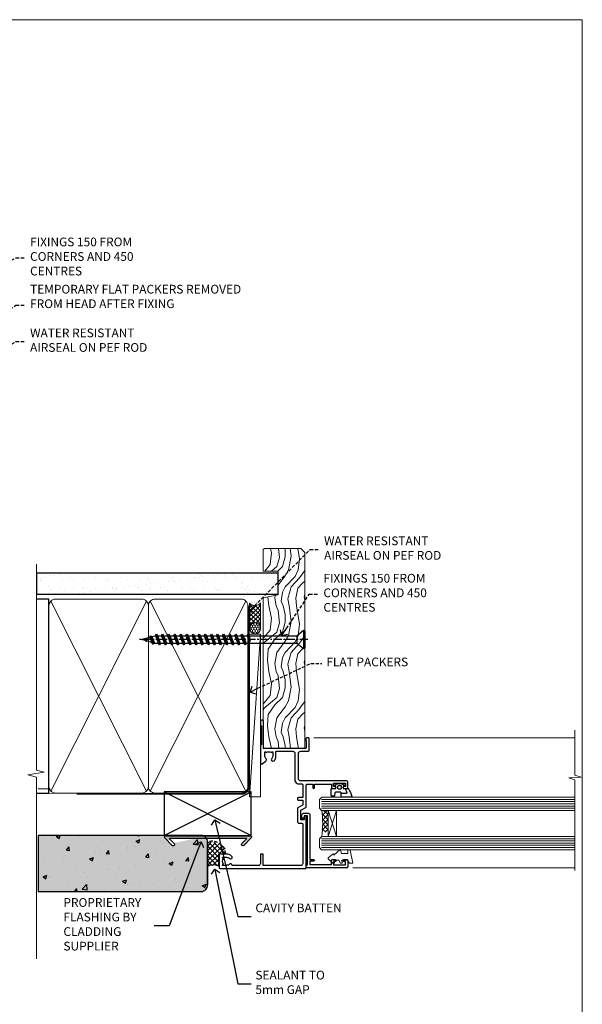
# Model space of a CAD drawing. Extents: x 0 to 210229, y -403 to 1146.
# Drawn here: x 6295 to 6553, y 279 to 730 of the extents above; entities that cross this region are included whole.
import ezdxf
from ezdxf import colors
from ezdxf.entities.mleader import LeaderData, LeaderLine
from ezdxf.math import Vec2, Vec3

# ---------------------------------------------------------------- set-up
doc = ezdxf.new("R2010")
doc.units = 0
doc.header["$LTSCALE"] = 3
doc.header["$MEASUREMENT"] = 0
doc.linetypes.add('CENTER', pattern=[2, 1.25, -0.25, 0.25, -0.25])
doc.linetypes.add('DASHED', pattern=[0.75, 0.5, -0.25])
doc.layers.get('0').update_dxf_attribs({"linetype": 'CONTINUOUS'})
doc.layers.add('Aluminium Systems Ltd Joinery Detail', color=7, linetype='CONTINUOUS')
doc.layers.add('Aluminium Systems Ltd Notes', color=7, linetype='CONTINUOUS')
doc.layers.add('No Print', color=7, linetype='CONTINUOUS', plot=False)
doc.styles.get("Standard").update_dxf_attribs({"font": 'arial.ttf'})

# ---------------------------------------------------------------- blocks, each defined once
blk = doc.blocks.new('_Open90')
at = {"color": 0, "linetype": 'ByBlock', "lineweight": -2}
for p, q in [((0, 0), (-1, 0)), ((-0.5, 0.5), (0, 0)), ((0, 0), (-0.5, -0.5))]:
    blk.add_line(p, q, dxfattribs=at)
blk = doc.blocks.new('WS10G75Csk')
at = {"linetype": 'CENTER'}
blk.add_line((0, 1.5), (0, -76.5), dxfattribs=at)
for p, q in [((-4.3, -0.5), (4.3, -0.5)), ((-1.75, -3.54), (1.75, -3.54)), ((-2.4, -25.96), (0.87, -25)), ((-1.75, -28.27), (1.75, -26.87)), ((-2.4, -28.76), (2.4, -27.36)), ((-2.4, -31.56), (2.4, -30.16)), ((-1.75, -29.24), (1.75, -27.84)), ((-1.75, -31.07), (1.75, -29.67)), ((-1.75, -32.04), (1.75, -30.64)), ((-2.4, -34.36), (2.4, -32.96)), ((-2.4, -37.16), (2.4, -35.76)), ((-1.75, -33.87), (1.75, -32.47)), ((-1.75, -34.84), (1.75, -33.44)), ((-1.75, -36.67), (1.75, -35.27)), ((-2.4, -39.96), (2.4, -38.56)), ((-1.75, -37.64), (1.75, -36.24)), ((-1.75, -39.47), (1.75, -38.07)), ((-1.75, -40.44), (1.75, -39.04)), ((-2.4, -42.76), (2.4, -41.36)), ((-2.4, -45.56), (2.4, -44.16)), ((-1.75, -42.27), (1.75, -40.87)), ((-1.75, -43.24), (1.75, -41.84)), ((-1.75, -45.07), (1.75, -43.67)), ((-1.75, -46.04), (1.75, -44.64)), ((-2.4, -48.36), (2.4, -46.96)), ((-1.75, -47.87), (1.75, -46.47)), ((-1.75, -48.84), (1.75, -47.44)), ((-1.75, -50.67), (1.75, -49.27)), ((-2.4, -51.16), (2.4, -49.76)), ((-2.4, -53.96), (2.4, -52.56)), ((-1.75, -51.64), (1.75, -50.24)), ((-1.75, -53.47), (1.75, -52.07)), ((-1.75, -54.44), (1.75, -53.04)), ((-2.4, -56.76), (2.4, -55.36)), ((-2.4, -59.56), (2.4, -58.16)), ((-1.75, -56.27), (1.75, -54.87)), ((-1.75, -57.24), (1.75, -55.84)), ((-1.75, -59.07), (1.75, -57.67)), ((-1.75, -60.04), (1.75, -58.64)), ((-2.4, -62.36), (2.4, -60.96)), ((-1.75, -61.87), (1.75, -60.47)), ((-1.75, -62.84), (1.75, -61.44)), ((-2.4, -65.16), (2.4, -63.76)), ((-2.4, -67.96), (2.4, -66.56)), ((-1.75, -64.67), (1.75, -63.27)), ((-1.75, -65.64), (1.75, -64.24)), ((-1.75, -67.47), (1.75, -66.07)), ((-1.75, -68.44), (1.75, -67.04)), ((-1.67, -70.54), (2.08, -69.45)), ((-1.31, -70.1), (1.63, -68.92)), ((-1.08, -70.97), (1.34, -70)), ((-0.27, -72.93), (0.9, -72.59))]:
    blk.add_line(p, q)
blk.add_lwpolyline([(-1.08, -70.97), (-1.67, -70.54), (-1.31, -70.1), (-1.75, -68.47), (-1.75, -68.44), (-2.4, -67.96), (-1.75, -67.47), (-1.75, -65.64), (-2.4, -65.16), (-1.75, -64.67), (-1.75, -62.84), (-2.4, -62.36), (-1.75, -61.87), (-1.75, -60.04), (-2.4, -59.56), (-1.75, -59.07), (-1.75, -57.24), (-2.4, -56.76), (-1.75, -56.27), (-1.75, -54.44), (-2.4, -53.96), (-1.75, -53.47), (-1.75, -51.64), (-2.4, -51.16), (-1.75, -50.67), (-1.75, -48.84), (-2.4, -48.36), (-1.75, -47.87), (-1.75, -46.04), (-2.4, -45.56), (-1.75, -45.07), (-1.75, -43.24), (-2.4, -42.76), (-1.75, -42.27), (-1.75, -40.44), (-2.4, -39.96), (-1.75, -39.47), (-1.75, -37.64), (-2.4, -37.16), (-1.75, -36.67), (-1.75, -34.84), (-2.4, -34.36), (-1.75, -33.87), (-1.75, -32.04), (-2.4, -31.56), (-1.75, -31.07), (-1.75, -29.24), (-2.4, -28.76), (-1.75, -28.27), (-1.75, -26.44), (-2.4, -25.96), (-1.75, -25.47), (-1.75, -3.54), (-4.3, -0.5), (-3.88, 0), (3.88, 0), (4.3, -0.5), (1.75, -3.54), (1.75, -26.87), (2.4, -27.36), (1.75, -27.84), (1.75, -29.67), (2.4, -30.16), (1.75, -30.64), (1.75, -32.47), (2.4, -32.96), (1.75, -33.44), (1.75, -35.27), (2.4, -35.76), (1.75, -36.24), (1.75, -38.07), (2.4, -38.56), (1.75, -39.04), (1.75, -40.87), (2.4, -41.36), (1.75, -41.84), (1.75, -43.67), (2.4, -44.16), (1.75, -44.64), (1.75, -46.47), (2.4, -46.96), (1.75, -47.44), (1.75, -49.27), (2.4, -49.76), (1.75, -50.24), (1.75, -52.07), (2.4, -52.56), (1.75, -53.04), (1.75, -54.87), (2.4, -55.36), (1.75, -55.84), (1.75, -57.67), (2.4, -58.16), (1.75, -58.64), (1.75, -60.47), (2.4, -60.96), (1.75, -61.44), (1.75, -63.27), (2.4, -63.76), (1.75, -64.24), (1.75, -66.07), (2.4, -66.56), (1.75, -67.04), (1.75, -68.47), (1.63, -68.92), (2.08, -69.45), (1.34, -70), (0.79, -72.05), (0.9, -72.59), (0.5, -73.14), (0, -75)], close=True)
for points in [[(-1.75, -25.47), (0.87, -25), (-1.75, -26.44)], [(0.79, -72.05), (-0.27, -72.93), (0.5, -73.14)]]:
    blk.add_lwpolyline(points)
blk = doc.blocks.new('Stucco Recessed CC Architectural Liner')
at = {"layer": 'Aluminium Systems Ltd Joinery Detail', "lineweight": 5}
h = blk.add_hatch(dxfattribs=at)
h.set_pattern_fill('HONEY', color=256, scale=0.221113, angle=360, style=0)
h.set_pattern_definition([(0, (-467.4952, -268.02097), (1.0530483, 0.60797756), [0.7020322, -1.4040644]), (120, (-467.4952, -268.02097), (-1.05304816, 0.6079778), [0.7020322, -1.4040644]), (60, (-467.4952, -268.02097), (1e-07, 1.21595534), [-1.4040644, 0.7020322])])
edge = h.paths.add_edge_path()
edge.add_arc((52.83, 2.93), 2.5, 180, 360, ccw=False)
edge.add_arc((52.83, 2.93), 2.5, 0, 180, ccw=False)
h = blk.add_hatch(dxfattribs=at)
h.set_pattern_fill('NET', color=256, scale=0.442225, angle=225, style=0)
h.set_pattern_definition([(315, (-1834.9544, 4373.742), (-0.99282344, -0.99282344), []), (225, (-1834.9544, 4373.742), (-0.99282344, 0.99282344), [])])
edge = h.paths.add_edge_path()
edge.add_line((64.43, 5.49), (53.69, 5.5))
edge.add_arc((52.86, 3.04), 2.6, 283.0546, 431.2564, ccw=False)
edge.add_line((53.44, 0.5), (64.48, 0.5))
edge.add_arc((66.38, 3.01), 3.15, 128.1626, 232.8611, ccw=False)
h = blk.add_hatch(dxfattribs=at)
h.set_pattern_fill('WOOD-3', color=256, scale=97.5, angle=30, style=0, pattern_type=2)
h.set_pattern_definition([(4.7636, (491.375, -7171.838), (-330.0000284, -29.999746), [3.61248, -357.63537]), (348.6901, (494.975, -7171.538), (120.0000226, -29.999929), [4.58913, -148.38147]), (315, (499.475, -7172.438), (-3e-14, -30.00001), [3.39411, -39.03228]), (313.1524, (501.8751, -7174.838), (420.00008502, -449.99992613), [6.57951, -651.37185]), (347.0054, (506.3751, -7179.638), (-270.000023, 59.9999273), [4.00251, -396.24741]), (360, (510.275, -7180.538), (30, -30), [7.5, -22.5]), (9.4623, (517.775, -7180.538), (-150.0000232, -29.9999442), [3.64965, -178.83321]), (5.7106, (491.375, -7179.938), (-269.9999827, -30.0000394), [3.01497, -298.48131]), (360, (494.375, -7179.638), (30, -30), [4.5, -25.5]), (331.6992, (498.8751, -7179.638), (329.9998536, -180.0002662), [4.42944, -438.51525]), (307.875, (502.775, -7181.738), (-120.0000559, 149.999973), [6.84105, -335.21157]), (320.7106, (506.9751, -7187.138), (180.0000192, -149.99998896), [4.26381, -422.11632]), (353.6598, (510.275, -7189.838), (239.9999821, -30.0000474), [5.43324, -266.22831]), (11.8887, (515.6751, -7190.438), (-419.99991903, -90.00031606), [5.82495, -576.66969]), (6.7098, (491.3751, -7189.238), (270.00002993, 29.99981644), [5.13516, -508.3821]), (356.6335, (496.4751, -7188.638), (479.99997966, -30.0003289), [5.10882, -505.77279]), (326.3099, (501.575, -7188.938), (-59.999987, 30.00004), [5.40834, -102.75822]), (312.5104, (506.0751, -7191.938), (299.99972155, -330.0002602), [4.88364, -483.48096]), (345.0686, (509.3751, -7195.538), (330.00001605, -89.9999086), [4.65726, -461.06799]), (360, (513.875, -7196.738), (30, -30), [3.6, -26.4]), (12.9946, (517.4751, -7196.738), (270.000023, 59.9999273), [4.00251, -396.24741]), (360, (500.675, -7166.738), (30, -30), [0, -30]), (136.8476, (504.8751, -7171.238), (449.99992613, -420.00008502), [6.57951, -651.37185]), (153.4349, (500.075, -7196.738), (-29.999975, 30.00004), [2.68329, -64.39875]), (171.8699, (497.675, -7195.538), (-179.9999933, 29.9999807), [4.24263, -207.88938]), (203.1986, (493.475, -7194.938), (-149.999992, -60.0000398), [2.28474, -226.18845]), (333.4349, (504.875, -7171.238), (29.999975, -30.00004), [3.35409, -63.72795]), (353.2902, (507.8751, -7172.738), (-270.00002993, 29.99981644), [5.13516, -508.3821]), (10.1247, (512.9751, -7173.338), (509.99996369, 90.00025766), [8.53287, -844.75488]), (10.3048, (491.375, -7168.538), (180.0000288, 29.9998463), [3.35409, -332.05608]), (344.4759, (494.6751, -7167.938), (-330.00003074, 89.99993333), [5.60445, -554.84178]), (317.1211, (500.0751, -7169.438), (-390.0000238, 359.9999926), [5.7315, -567.41769]), (325.3048, (504.2751, -7173.338), (299.99982777, -210.0002583), [4.74342, -469.59822]), (350.5377, (508.175, -7176.038), (150.0000232, -29.9999442), [5.47449, -177.0084]), (6.5819, (513.5751, -7176.938), (-510.00004314, -59.99960101), [7.85175, -777.3234]), (8.1301, (491.375, -7176.038), (-179.9999933, -29.9999807), [4.24263, -207.88938]), (348.6901, (495.575, -7175.438), (120.0000226, -29.999929), [4.58913, -148.38147]), (317.4896, (500.0751, -7176.338), (-330.0002602, 299.99972155), [4.88364, -483.48096]), (315, (503.675, -7179.638), (-3e-14, -30.00001), [5.51544, -36.91098]), (342.646, (507.5751, -7183.538), (-390.00006057, 119.99983507), [5.02893, -497.86272]), (3.3665, (512.3751, -7185.038), (-479.99997966, -30.0003289), [5.10882, -505.77279]), (17.1027, (517.4751, -7184.738), (300.0000519, 89.9998648), [4.08045, -403.96368]), (8.7462, (491.3751, -7183.538), (209.9999801, 30.0001259), [3.94587, -390.64251]), (345.0686, (495.2751, -7182.938), (330.00001605, -89.9999086), [4.65726, -461.06799]), (327.9946, (499.775, -7184.138), (-149.9999683, 90.0000332), [5.6604, -277.35906]), (310.1009, (504.5751, -7187.138), (-329.9999418, 390.00005789), [7.45185, -737.7327]), (344.0546, (509.375, -7192.838), (-120.0000038, 29.9999967), [4.36806, -214.03524]), (6.009, (513.5751, -7194.038), (299.99999253, 29.99997952), [5.7315, -567.41769]), (23.1986, (519.275, -7193.438), (149.999992, 60.0000398), [2.28474, -226.18845]), (9.4623, (491.375, -7192.538), (-150.0000232, -29.9999442), [3.64965, -178.83321]), (349.992, (494.9751, -7191.938), (329.99998664, -60.00010416), [5.17881, -512.7015]), (322.5946, (500.0751, -7192.838), (389.99977395, -300.00029858), [6.42027, -635.60775]), (330.9454, (505.175, -7166.738), (210.0000115, -120.0000008), [3.08868, -305.78022]), (349.2157, (507.8751, -7168.238), (-479.9999851, 90.0000165), [6.41328, -634.91349]), (7.125, (514.175, -7169.438), (-210.0000114, -29.9999485), [7.25604, -234.6117])])
h.paths.add_polyline_path([(89.44, -18.01), (87.56, -19.78), (-2.28, -19.78), (-2.28, -0.7), (66.8, -0.7), (68.18, -7.57), (79.06, -7.57), (79.06, -0.7), (89, -0.7), (89.44, -1.33)])
blk.add_line((-24.3, 5.5), (50.22, 0.5), dxfattribs=at)
for points in [[(-24.3, 5.5), (50.22, 5.5), (50.22, 0.5), (-24.3, 0.5)], [(89, -0.7), (79.06, -0.7), (79.06, -7.57), (68.18, -7.57), (66.8, -0.7), (-2.28, -0.7), (-2.28, -19.78), (87.56, -19.78), (89.44, -18.01), (89.44, -1.33)]]:
    blk.add_lwpolyline(points, close=True, dxfattribs=at)
blk.add_lwpolyline([(53.42, 5.51), (64.43, 5.49, 0.491511), (64.48, 0.5), (53.44, 0.5, 0.810102)], format="xyb", close=True, dxfattribs=at)
at = {"layer": 'Aluminium Systems Ltd Joinery Detail', "lineweight": 5, "ltscale": 0.12}
blk.add_circle((52.83, 2.93), 2.5, dxfattribs=at)
at = {"layer": 'Aluminium Systems Ltd Joinery Detail', "rotation": 180}
blk.add_blockref('WS10G75Csk', (47.71, -19.78, -1), dxfattribs=at)
blk = doc.blocks.new('Stucco Recessed CC Jamb Architectural')
h = blk.add_hatch()
h.set_pattern_fill('AR-CONC', color=256, scale=0.1)
h.set_pattern_definition([(50, (0, 0), (18.2185, -1.594), [1.905, -20.955]), (355, (0, 0), (-3.5243, 19.1057), [1.524, -16.764]), (100.451, (1.518, -0.133), (14.694, 17.5118), [1.619, -17.809]), (46.184, (0, 5.08), (27.108, -4.204), [2.8575, -31.4325]), (96.636, (2.26, 4.73), (23.7404, 24.7426), [2.4285, -26.7136]), (351.184, (0, 5.08), (23.7404, 24.7426), [2.286, -25.146]), (21, (2.54, 3.81), (15.1614, -10.2265), [1.905, -20.955]), (326, (2.54, 3.81), (6.1802, 18.4188), [1.524, -16.764]), (71.451, (3.803, 2.958), (21.3416, 8.1923), [1.619, -17.809]), (37.5, (0, 0), (0.30886, 8.4555), [0, -16.5608, 0, -17.018, 0, -16.8275]), (7.5, (0, 0), (6.682, 10.01806), [0, -9.7028, 0, -16.1798, 0, -6.4135]), (327.5, (-5.664, 0), (13.55906, -0.57287), [0, -6.35, 0, -19.812, 0, -26.289]), (317.5, (-8.204, 0), (14.8129, 2.5426), [0, -8.255, 0, -13.1572, 0, -18.669])])
h.paths.add_polyline_path([(-101.34, 23.58), (-101.34, -2.09), (-26.72, -2.09, 0.414214), (-23.72, 0.91), (-23.72, 20.58, 0.751234), (-29.26, 22.18), (-39.53, 20.09, -1.496606), (-39.96, 19.06), (-44.47, 23.58)])
at = {"linetype": 'Continuous'}
blk.add_hatch(color=256, dxfattribs=at).paths.add_polyline_path([(-5.76, 22.18), (-8.03, 19.91, 1), (-7.18, 19.06), (-3.71, 22.53, 0.668179), (-4.07, 23.38), (-43.07, 23.38, 0.668179), (-43.42, 22.53), (-42.45, 21.56), (-40.76, 21.56), (-41.38, 22.18)])
at = {"linetype": 'DASHED'}
h = blk.add_hatch(dxfattribs=at)
h.set_pattern_fill('ANSI37', color=256, scale=0.5)
h.set_pattern_definition([(45, (-14.8995, 37.2288), (-1.12253, 1.12253), []), (135, (-14.8995, 37.2288), (-1.12253, -1.12253), [])])
h.paths.add_polyline_path([(-18.51, 15.2), (-15.44, 15.12), (-15.45, 16.25), (-15.76, 17.56), (-16.55, 18.69), (-18.27, 19.64), (-20.69, 20.32), (-23.67, 20.6), (-23.67, 9.58), (-22.88, 9.86), (-22.02, 9.86), (-20.73, 9.86), (-19.51, 9.86), (-18.61, 9.57)])
at = {"layer": 'Aluminium Systems Ltd Joinery Detail'}
h = blk.add_hatch(color=256, dxfattribs=at)
h.dxf.hatch_style = 1
h.paths.add_polyline_path([(-101.34, -2.09), (-26.72, -2.09, 0.414214), (-23.72, 0.91), (-23.72, 20.58, 0.751234), (-29.26, 22.18), (-39.53, 20.09, -1.496606), (-39.96, 19.06), (-44.47, 23.58), (-101.34, 23.58)])
at = {"linetype": 'DASHED'}
for p, q in [((-23.72, 9.56, -0.5), (-23.72, 20.58, 0.5)), ((-18.66, 9.55, -0.5), (-18.56, 15.18)), ((-18.56, 15.18), (-15.5, 15.1, -0.48))]:
    blk.add_line(p, q, dxfattribs=at)
at = {"linetype": 'Continuous', "elevation": 0.5}
blk.add_lwpolyline([(-41.38, 22.18), (-39.11, 19.91, -1), (-39.96, 19.06), (-43.42, 22.53, -0.668179), (-43.07, 23.38), (-4.07, 23.38, -0.668179), (-3.71, 22.53), (-7.18, 19.06, -1), (-8.03, 19.91), (-5.76, 22.18)], format="xyb", close=True, dxfattribs=at)
at = {"linetype": 'DASHED'}
blk.add_arc((-21.71, 14.68, -0.48), 6.23, 3.8558, 108.7987, dxfattribs=at)
at = {"layer": 'Aluminium Systems Ltd Joinery Detail', "lineweight": 5}
blk.add_line((-95.84, 44.91), (-101.34, 44.91), dxfattribs=at)
at = {"layer": 'Aluminium Systems Ltd Joinery Detail'}
for p, q in [((-43.72, 23.58, 0.5), (-3.72, 43.58, 0.5)), ((-43.72, 43.58, 0.5), (-3.72, 23.58, 0.5)), ((-23.72, 20.58, 0.5), (-23.72, 0.91, 0.5))]:
    blk.add_line(p, q, dxfattribs=at)
at = {"layer": 'Aluminium Systems Ltd Joinery Detail', "elevation": 0.5}
blk.add_lwpolyline([(-43.72, 23.58), (-3.72, 23.58), (-3.72, 43.58), (-43.72, 43.58)], close=True, dxfattribs=at)
at = {"layer": 'Aluminium Systems Ltd Joinery Detail'}
blk.add_lwpolyline([(-101.34, -2.09), (-26.72, -2.09, 0.414214), (-23.72, 0.91), (-23.72, 20.58, 0.414214), (-26.72, 23.58), (-101.34, 23.58)], format="xyb", close=True, dxfattribs=at)
blk.add_arc((-21.2, 3.42, -0.5), 6.63, 67.454, 112.3209, dxfattribs=at)
blk = doc.blocks.new('C438-21617')
at = {"flags": 128}
blk.add_lwpolyline([(1.5, 3.7), (1.5, 13.5), (3.3, 13.5, 0.414214), (3.8, 14), (3.8, 15.3, 1), (2.9, 15.3), (2.9, 14.5), (1.4, 14.5), (1.4, 20), (2.9, 20), (2.9, 19.2, 1), (3.8, 19.2), (3.8, 20.5, 0.414214), (3.3, 21), (0.5, 21, 0.414214), (0, 20.5), (0, 2.2, 0.414214), (0.2, 2), (1, 2), (1.5, 2.5), (23.8, 2.5), (23.8, 1), (23.02, 1), (22.36, 0.34, 0.668179), (22.5, 0), (24.25, 0, 0.414214), (25, 0.75), (25, 2.95, 0.414214), (24.25, 3.7), (3.8, 3.7), (3.8, 5.3, 1), (3, 5.3), (3, 3.7)], format="xyb", close=True, dxfattribs=at)
blk = doc.blocks.new('CO112-Comp')
blk.add_lwpolyline([(-2.4, 2.55), (-4.17, 3.38, 0.548619), (-4.6, 3.1), (-4.6, 1.17, 0.198912), (-4.51, 0.96), (-4.19, 0.64, -0.198912), (-4.1, 0.43), (-4.1, -1.87, -0.388879), (-4.37, -2.17), (-5.63, -2.28, 0.388879), (-5.9, -2.57), (-5.9, -3.5, 0.414214), (-5.6, -3.8), (-2.7, -3.8, 0.414214), (-2.4, -3.5), (-2.4, -1.65), (-1.2, -1.65), (-1.2, -2, 0.851224), (-0.62, -2.09), (-0.08, -0.47, 0.161777), (-0.08, 0.47), (-0.62, 2.09, 0.851224), (-1.2, 2), (-1.2, 1.65), (-2.4, 1.65), (-2.4, 3.9, 0.257343), (-2.54, 4.15, 0.086554), (-6.04, 5.59, 0.479584), (-6.4, 5.3), (-6.4, 1.1, 0.414214), (-6.1, 0.8), (-4.35, 0.8)], format="xyb")
blk.add_lwpolyline([(-1.33, 0.75), (-2.3, 0.75, 0.414214), (-2.6, 0.45), (-2.6, -0.45, 0.414214), (-2.3, -0.75), (-1.33, -0.75, 0.323092), (-1.05, -0.54), (-0.93, -0.19, 0.161777), (-0.93, 0.19), (-1.05, 0.54, 0.323092)], format="xyb", close=True)
blk = doc.blocks.new('DY445')
at = {"color": 1, "linetype": 'ByBlock', "lineweight": 5}
blk.add_lwpolyline([(1.5, 8.84), (0, 9.78), (0, 11.28), (5.99, 10.01, -0.36397), (6.17, 9.82), (6.25, 8.91), (4.5, 8.91), (4.5, 5.91), (6.25, 5.76), (6.25, 5.46), (3.76, 2.49), (4.3, 2.45), (4.3, 2.15), (2.5, 0), (2.1, 0), (0, 2.02), (0, 2.82), (1.5, 2.69), (1.5, 4.77), (0, 5.51), (0, 6.31), (1.5, 6.18)], format="xyb", close=True, dxfattribs=at)
blk = doc.blocks.new('C425-20940')
blk.add_lwpolyline([(1.4, 18), (1.4, 6.02, -0.714925), (2.03, 4.75, 0.197279), (1.5, 3.45), (1.5, 1.6), (1.8, 1.6), (2.16, 2.03, 0.36397), (4.54, 2.03), (4.9, 1.6), (5.2, 1.6), (5.2, 3.45, 0.197279), (4.67, 4.75, -1), (5.73, 5.8, -0.197279), (6.7, 3.45), (6.7, 0.2, -0.414214), (6.5, 0), (0.5, 0, -0.398738), (0, 0.47), (0, 39.5, -0.414214), (0.5, 40), (11.3, 40), (11.6, 39.7), (11.9, 40), (23.7, 40, -1), (23.7, 39), (22.4, 39), (22.4, 37.5), (26.76, 37.5), (28.06, 39.75, -0.267979), (28.49, 40), (38.2, 40, 0.414214), (38.7, 40.5), (38.7, 43), (37.1, 43, -1), (37.1, 43.8), (38.7, 43.8), (38.7, 51.5), (37.2, 51.5, -0.414214), (36.7, 52), (36.7, 53.3, -1), (37.6, 53.3), (37.6, 52.5), (39.1, 52.5), (39.1, 58), (37.6, 58), (37.6, 57.2, -1), (36.7, 57.2), (36.7, 58.5, -0.414214), (37.2, 59), (39.7, 59, -0.414214), (40.2, 58.5), (40.2, 37.37, 0.405593), (41.2, 36.4), (52.8, 36.4, 0.414214), (53.8, 37.4), (53.8, 40.9, -0.414214), (54.3, 41.4), (59.5, 41.4, -0.414214), (60, 40.9), (60, 40.3, -0.414214), (59.5, 39.8), (58.8, 39.8, -0.414214), (58.6, 40), (55.5, 40, 0.414214), (55, 39.5), (55, 20.4), (67.5, 20.4, -0.414214), (68, 19.9), (68, 19.5, -0.414214), (67.5, 19), (65.8, 19), (65.4, 19.4), (56.9, 19.4), (56.5, 19), (52.05, 19), (51.75, 19.3), (51.45, 19), (48.45, 19, -0.622764), (48.05, 19.81), (49.33, 21.46, -0.4504), (50.45, 21.53, 0.197279), (51.75, 21), (53.6, 21), (53.6, 21.3), (53.17, 21.66, 0.36397), (53.17, 24.04), (53.6, 24.4), (53.6, 24.7), (51.75, 24.7, 0.197279), (50.45, 24.17, -1), (49.4, 25.23, -0.13434), (50.94, 26.1), (53.6, 26.1, 0.414214), (53.8, 26.3), (53.8, 33.8, 0.414214), (52.8, 34.8), (40.2, 34.8, -0.197825), (38.8, 36.2), (38.8, 37.9, 0.413974), (38.3, 38.4), (32.55, 38.4), (32.55, 36.4, -0.414214), (32.05, 35.9), (31.85, 35.9, -0.414214), (31.35, 36.4), (31.35, 38.4), (29.3, 38.4, 0.267979), (29.04, 38.25), (27.8, 36.1, -0.267979), (27.45, 35.9), (21.8, 35.9, -0.414214), (20.8, 36.9), (20.8, 37.9, 0.414214), (20.3, 38.4), (2.4, 38.4, 0.414214), (1.4, 37.4), (1.4, 20.2), (6.5, 20.2, -0.414214), (6.7, 20), (6.7, 19.2, -0.414214), (6.5, 19), (2.4, 19, 0.414214)], format="xyb", close=True)
blk = doc.blocks.new('Architectural Window Jamb')
at = {"layer": 'Aluminium Systems Ltd Joinery Detail', "lineweight": 5}
h = blk.add_hatch(dxfattribs=at)
h.set_pattern_fill('NET', color=256, scale=0.5, angle=-135)
h.set_pattern_definition([(225, (-89.9608, 855.2814), (1.122532, -1.122532), []), (315, (-89.9608, 855.2814), (1.122532, 1.122532), [])])
edge = h.paths.add_edge_path()
edge.add_line((29.31, -103.19), (29.21, -103.19))
edge.add_arc((24.31, -113.8), 11.69, 424.6724, 425.1681, ccw=False)
edge.add_line((29.31, -103.23), (29.31, -103.19))
edge = h.paths.add_edge_path()
edge.add_arc((0.68, -98.11), 26.69, 349.2202, 370.8167)
edge.add_line((26.89, -93.1), (29.8, -93.1))
edge.add_line((29.8, -93.1), (29.8, -103.1))
edge.add_line((29.8, -103.1), (26.89, -103.1))
at = {"layer": 'Aluminium Systems Ltd Joinery Detail', "linetype": 'Continuous', "lineweight": 5}
for p, q in [((23.24, -59.8), (142.89, -59.79, -0.27)), ((41.13, -119.4), (142.89, -119.4, -0.27))]:
    blk.add_line(p, q, dxfattribs=at)
at = {"layer": 'Aluminium Systems Ltd Joinery Detail', "lineweight": 5, "ltscale": 3}
for p, q in [((26.8, -88.1), (142.89, -88.1, -0.27)), ((26.8, -89.1), (142.89, -89.1, -0.27)), ((26.8, -90.1), (142.89, -90.1, -0.27)), ((26.8, -91.1), (142.89, -91.1, -0.27)), ((26.8, -92.1), (142.89, -92.1, -0.27)), ((26.8, -106.1), (142.89, -106.1, -0.27)), ((26.8, -107.1), (142.89, -107.1, -0.27)), ((26.8, -108.1), (142.89, -108.1, -0.27)), ((26.8, -109.1), (142.89, -109.1, -0.27)), ((26.8, -110.1), (142.89, -110.1, -0.27))]:
    blk.add_line(p, q, dxfattribs=at)
at = {"layer": 'Aluminium Systems Ltd Joinery Detail', "lineweight": 5}
for p, q in [((33.67, -105.1), (29.8, -93.1)), ((29.8, -105.1), (33.67, -93.1))]:
    blk.add_line(p, q, dxfattribs=at)
at = {"layer": 'Aluminium Systems Ltd Joinery Detail', "linetype": 'Continuous', "lineweight": 5, "elevation": -0.27}
blk.add_lwpolyline([(142.89, -56.27), (142.89, -77.03), (145.75, -77.89), (140.11, -78.14), (142.89, -79.05), (142.89, -120.62)], dxfattribs=at)
at = {"layer": 'Aluminium Systems Ltd Joinery Detail', "lineweight": 5}
for points in [[(142.89, -87.1), (26.89, -87.1), (25.8, -88.1), (25.8, -92.1), (26.8, -93.1), (142.89, -93.1)], [(142.89, -105.1), (26.89, -105.1), (25.8, -106.1), (25.8, -110.1), (26.8, -111.1), (142.89, -111.1)]]:
    blk.add_lwpolyline(points, dxfattribs=at)
blk.add_lwpolyline([(29.8, -105.1), (29.8, -93.1), (33.67, -93.1), (33.67, -105.1)], close=True, dxfattribs=at)
blk.add_arc((-14.52, -99.09), 41.85, 351.7419, 8.2274, dxfattribs=at)
at = {"layer": 'Aluminium Systems Ltd Joinery Detail', "xscale": -1, "rotation": 270}
for name, p in [('C425-20940', (-20.2, -119.8)), ('CO112-Comp', (35.05, -80.7)), ('C438-21617', (17.8, -119.4)), ('DY445', (29.9, -117.34))]:
    blk.add_blockref(name, p, dxfattribs=at)
blk = doc.blocks.new('90mm Framing Jamb CC')
at = {"layer": 'Aluminium Systems Ltd Joinery Detail'}
h = blk.add_hatch(dxfattribs=at)
h.set_pattern_fill('AR-SAND', color=256, scale=0.15)
h.set_pattern_definition([(37.5, (0, 0), (-0.24, 7.3412), [0, -5.7912, 0, -6.477, 0, -6.19125]), (7.5, (0, 0), (6.74285, 10.7524), [0, -3.1242, 0, -5.2197, 0, -2.00025]), (327.5, (-4.686, 0), (11.86489, 0.02156), [0, -1.905, 0, -6.858, 0, -8.9535]), (317.5, (-4.686, 0), (11.45335, 3.34394), [0, -0.9525, 0, -4.4958, 0, -5.1435])])
h.paths.add_polyline_path([(0, 120.97), (0, 111.49), (110.69, 111.49), (110.69, 120.97)])
at = {"layer": 'Aluminium Systems Ltd Joinery Detail', "lineweight": 5}
for p, q in [((6.56, 108.28, -1), (50.36, 21.16, -1)), ((6.56, 21.16, -1), (50.36, 108.28, -1)), ((52.14, 108.28, -1), (95.94, 21.16, -1)), ((52.14, 21.16, -1), (95.94, 108.28, -1))]:
    blk.add_line(p, q, dxfattribs=at)
at = {"layer": 'Aluminium Systems Ltd Joinery Detail', "linetype": 'Continuous', "lineweight": 5, "ltscale": 0.12}
blk.add_lwpolyline([(0, 125.1), (0, 30.74), (3.43, 29.84), (-3.98, 28.57), (0, 27.54), (0, -55.59)], dxfattribs=at)
at = {"layer": 'Aluminium Systems Ltd Joinery Detail'}
blk.add_lwpolyline([(0, 111.49), (110.69, 111.49), (110.69, 120.97), (0, 120.97)], close=True, dxfattribs=at)
at = {"layer": 'Aluminium Systems Ltd Joinery Detail', "elevation": -1.25}
blk.add_lwpolyline([(0, 20.27), (5.67, 20.27), (5.67, 109.17), (0, 109.17)], dxfattribs=at)
at = {"layer": 'Aluminium Systems Ltd Joinery Detail', "lineweight": 5, "elevation": -1}
for points in [[(5.67, 23.31, 0.414214), (8.71, 20.27), (48.21, 20.27, 0.414214), (51.25, 23.31), (51.25, 106.13, 0.414214), (48.21, 109.17), (8.71, 109.17, 0.414214), (5.67, 106.13)], [(51.25, 23.31, 0.414214), (54.29, 20.27), (93.79, 20.27, 0.414214), (96.83, 23.31), (96.83, 106.13, 0.414214), (93.79, 109.17), (54.29, 109.17, 0.414214), (51.25, 106.13)]]:
    blk.add_lwpolyline(points, format="xyb", close=True, dxfattribs=at)
at = {"layer": 'Aluminium Systems Ltd Joinery Detail', "linetype": 'DASHED', "lineweight": 5, "ltscale": 0.01, "const_width": 0.25, "elevation": -0.75}
blk.add_lwpolyline([(0.68, 20.13), (93.79, 20.13, 0.41757), (96.97, 23.28), (96.98, 106.15)], format="xyb", dxfattribs=at)
at = {"layer": 'Aluminium Systems Ltd Joinery Detail', "linetype": 'CENTER', "lineweight": 5, "ltscale": 3, "const_width": 0.5, "elevation": 0.5}
blk.add_lwpolyline([(18.39, 19.73), (93.79, 19.73, 0.422567), (97.36, 23.29), (97.36, 106.15)], format="xyb", dxfattribs=at)
blk = doc.blocks.new('Page Layout')
at = {"layer": 'Aluminium Systems Ltd Joinery Detail', "color": 8, "lineweight": 5}
blk.add_lwpolyline([(0, 730.13), (0, 0), (553.08, 0), (553.08, 730.13)], close=True, dxfattribs=at)
blk = doc.blocks.new('Page Layout Group')
at = {"layer": 'No Print'}
blk.add_blockref('Page Layout', (6000, 0), dxfattribs=at)
blk = doc.blocks.new('Stucco Recessed CC Jamb Text Architectural')
at = {"layer": 'Aluminium Systems Ltd Notes', "color": 3, "lineweight": 5, "ltscale": 0.12}
ml = blk.add_multileader_mtext('Standard', dxfattribs=at)
ml.set_content('CAVITY BATTEN', color=3)
ml.set_leader_properties(color=8)
ml.set_arrow_properties(name='OPEN90')
ml.build(insert=Vec2(0, 0))
ml.multileader.update_dxf_attribs({"text_left_attachment_type": 2, "text_right_attachment_type": 2})
ctx = ml.context
ctx.base_point, ctx.plane_origin = Vec3(18.57, -8.04, 0.5), Vec3(-38.55, 43.64, 0.5)
ctx.left_attachment, ctx.right_attachment = 2, 2
notes = []
notes.append((ctx, [(0, (1, 1, 0), (12.52, -8.04, 0.5), (1, 0), 6.05, [(0, [(1.96, 36.27, 0.5)], 0, [])])]))
ctx.mtext.insert, ctx.mtext.width, ctx.mtext.defined_height, ctx.mtext.line_spacing_style, ctx.mtext.flow_direction = Vec3(20.57, -2.04, 0.5), 40.5926, 18.65, 2, 5
ml = blk.add_multileader_mtext('Standard', dxfattribs=at)
ml.set_content('PROPRIETARY FLASHING BY CLADDING SUPPLIER', color=3)
ml.set_leader_properties(color=8)
ml.set_arrow_properties(name='OPEN90')
ml.build(insert=Vec2(0, 0))
ml.multileader.update_dxf_attribs({"text_left_attachment_type": 2, "text_right_attachment_type": 2})
ctx = ml.context
ctx.base_point, ctx.plane_origin = Vec3(-69.43, -12.22, 0.5), Vec3(-166.75, -50.21, 0.5)
ctx.left_attachment, ctx.right_attachment = 2, 2
notes.append((ctx, [(1, (1, 1, 0), (-18.94, -12.22, 0.5), (-1, 0), 6.91, [(0, [(-4.32, 26.25, 0.5)], 0, [])])]))
ctx.mtext.insert, ctx.mtext.width, ctx.mtext.defined_height, ctx.mtext.line_spacing_style, ctx.mtext.flow_direction = Vec3(-67.43, 0.44, 0.5), 49.8543, 13.17, 2, 5
ml = blk.add_multileader_mtext('Standard', dxfattribs=at)
ml.set_content('SEALANT TO 5mm GAP', color=3)
ml.set_leader_properties(color=8)
ml.set_arrow_properties(name='OPEN90')
ml.build(insert=Vec2(0, 0))
ml.multileader.update_dxf_attribs({"text_left_attachment_type": 2, "text_right_attachment_type": 2})
ctx = ml.context
ctx.base_point, ctx.plane_origin = Vec3(18.57, -38.83, 0.5), Vec3(-38.55, 12.85, 0.5)
ctx.left_attachment, ctx.right_attachment = 2, 2
notes.append((ctx, [(0, (1, 1, 0), (12.52, -38.83, 0.5), (1, 0), 6.05, [(0, [(1.96, 13.69, 0.5)], 0, [])])]))
ctx.mtext.insert, ctx.mtext.width, ctx.mtext.defined_height, ctx.mtext.line_spacing_style, ctx.mtext.flow_direction = Vec3(20.57, -32.83, 0.5), 40.5926, 18.65, 2, 5
for ctx, leaders in notes:
    for number, flags, end, landing, length, lines in leaders:
        leader = LeaderData()
        leader.index, (leader.has_last_leader_line, leader.has_dogleg_vector, leader.attachment_direction) = number, flags
        leader.last_leader_point, leader.dogleg_vector, leader.dogleg_length = Vec3(end), Vec3(landing), length
        for number, points, colour, breaks in lines:
            line = LeaderLine()
            line.index, line.vertices, line.color, line.breaks = number, Vec3.list(points), colors.encode_raw_color(colour), breaks
            leader.lines.append(line)
        ctx.leaders.append(leader)
blk = doc.blocks.new('Liner Head Text Architectural')
at = {"layer": 'Aluminium Systems Ltd Notes', "color": 3, "lineweight": 5, "ltscale": 0.12}
ml = blk.add_multileader_mtext('Standard', dxfattribs=at)
ml.set_content('FIXINGS 150 FROM CORNERS AND 450 CENTRES', color=3)
ml.set_leader_properties(color=8)
ml.set_arrow_properties(name='OPEN90')
ml.build(insert=Vec2(0, 0))
ml.multileader.update_dxf_attribs({"text_left_attachment_type": 2, "text_right_attachment_type": 2})
ctx = ml.context
ctx.base_point, ctx.plane_origin = Vec3(14.2, 73, -1), Vec3(-210.37, -58.04, -1)
ctx.left_attachment, ctx.right_attachment = 2, 2
notes = []
notes.append((ctx, [(0, (1, 1, 0), (9.73, 73, -1), (1, 0), 4.46, [(0, [(-30.77, 54.38, -1)], 0, [])])]))
ctx.mtext.insert, ctx.mtext.width, ctx.mtext.line_spacing_style, ctx.mtext.flow_direction = Vec3(16.2, 82.33, -1), 55.1661, 2, 5
ml = blk.add_multileader_mtext('Standard', dxfattribs=at)
ml.set_content('TEMPORARY FLAT PACKERS REMOVED FROM HEAD AFTER FIXING', color=3)
ml.set_leader_properties(color=8)
ml.set_arrow_properties(name='OPEN90')
ml.build(insert=Vec2(0, 0))
ml.multileader.update_dxf_attribs({"text_left_attachment_type": 2, "text_right_attachment_type": 2})
ctx = ml.context
ctx.base_point, ctx.plane_origin = Vec3(14.2, 51.36, -1), Vec3(-133.29, 168.9, -1)
ctx.left_attachment, ctx.right_attachment = 2, 2
notes.append((ctx, [(0, (1, 1, 0), (9.73, 51.36, -1), (1, 0), 4.46, [(0, [(-42.57, 15.22, -1)], 0, [])])]))
ctx.mtext.insert, ctx.mtext.width, ctx.mtext.defined_height, ctx.mtext.line_spacing_style, ctx.mtext.flow_direction = Vec3(16.2, 60.69, -1), 101.6538, 9.45, 2, 5
ml = blk.add_multileader_mtext('Standard', dxfattribs=at)
ml.set_content('WATER RESISTANT\\PAIRSEAL ON PEF ROD', color=3)
ml.set_leader_properties(color=8)
ml.set_arrow_properties(name='OPEN90')
ml.build(insert=Vec2(0, 0))
ml.multileader.update_dxf_attribs({"text_left_attachment_type": 2, "text_right_attachment_type": 2})
ctx = ml.context
ctx.base_point, ctx.plane_origin = Vec3(14.2, 34.65, -1), Vec3(-144.98, 3.25, -1)
ctx.left_attachment, ctx.right_attachment = 2, 2
notes.append((ctx, [(0, (1, 1, 0), (9.73, 34.65, -1), (1, 0), 4.46, [(0, [(-23.32, 16.2, -1)], 0, [])])]))
ctx.mtext.insert, ctx.mtext.width, ctx.mtext.line_spacing_style, ctx.mtext.flow_direction = Vec3(16.2, 40.65, -1), 79.8654, 2, 5
for ctx, leaders in notes:
    for number, flags, end, landing, length, lines in leaders:
        leader = LeaderData()
        leader.index, (leader.has_last_leader_line, leader.has_dogleg_vector, leader.attachment_direction) = number, flags
        leader.last_leader_point, leader.dogleg_vector, leader.dogleg_length = Vec3(end), Vec3(landing), length
        for number, points, colour, breaks in lines:
            line = LeaderLine()
            line.index, line.vertices, line.color, line.breaks = number, Vec3.list(points), colors.encode_raw_color(colour), breaks
            leader.lines.append(line)
        ctx.leaders.append(leader)
blk = doc.blocks.new('Liner Jamb Text Architectural')
at = {"layer": 'Aluminium Systems Ltd Notes', "color": 3, "lineweight": 5, "ltscale": 0.12}
ml = blk.add_multileader_mtext('Standard', dxfattribs=at)
ml.set_content('WATER RESISTANT\\PAIRSEAL ON PEF ROD', color=3)
ml.set_leader_properties(color=8)
ml.set_arrow_properties(name='OPEN90')
ml.build(insert=Vec2(0, 0))
ml.multileader.update_dxf_attribs({"text_left_attachment_type": 2, "text_right_attachment_type": 2})
ctx = ml.context
ctx.base_point, ctx.plane_origin = Vec3(22.99, 9.89, 1.5), Vec3(-136.18, -21.5, 1.5)
ctx.left_attachment, ctx.right_attachment = 2, 2
notes = []
notes.append((ctx, [(0, (1, 1, 0), (18.53, 9.89, 1.5), (1, 0), 4.46, [(0, [(-9.76, -18.82, 1.5)], 0, [])])]))
ctx.mtext.insert, ctx.mtext.width, ctx.mtext.line_spacing_style, ctx.mtext.flow_direction = Vec3(24.99, 15.89, 1.5), 79.8654, 2, 5
ml = blk.add_multileader_mtext('Standard', dxfattribs=at)
ml.set_content('FIXINGS 150 FROM CORNERS AND 450 CENTRES', color=3)
ml.set_leader_properties(color=8)
ml.set_arrow_properties(name='OPEN90')
ml.build(insert=Vec2(0, 0))
ml.multileader.update_dxf_attribs({"text_left_attachment_type": 2, "text_right_attachment_type": 2})
ctx = ml.context
ctx.base_point, ctx.plane_origin = Vec3(22.69, -10.59, 1.5), Vec3(-136.48, -41.99, 1.5)
ctx.left_attachment, ctx.right_attachment = 2, 2
notes.append((ctx, [(0, (1, 1, 0), (18.23, -10.59, 1.5), (1, 0), 4.46, [(0, [(5.51, -29.61, 1.5)], 0, [])])]))
ctx.mtext.insert, ctx.mtext.width, ctx.mtext.line_spacing_style, ctx.mtext.flow_direction = Vec3(24.69, -1.26, 1.5), 55.1661, 2, 5
ml = blk.add_multileader_mtext('Standard', dxfattribs=at)
ml.set_content('FLAT PACKERS', color=3)
ml.set_leader_properties(color=8)
ml.set_arrow_properties(name='OPEN90')
ml.build(insert=Vec2(0, 0))
ml.multileader.update_dxf_attribs({"text_left_attachment_type": 2, "text_right_attachment_type": 2})
ctx = ml.context
ctx.base_point, ctx.plane_origin = Vec3(24.04, -42.27, 1.5), Vec3(-123.44, 75.27, 1.5)
ctx.left_attachment, ctx.right_attachment = 2, 2
notes.append((ctx, [(0, (1, 1, 0), (18.92, -42.27, 1.5), (1, 0), 5.12, [(0, [(-8.94, -55.4, 1.5)], 0, [])])]))
ctx.mtext.insert, ctx.mtext.width, ctx.mtext.defined_height, ctx.mtext.line_spacing_style, ctx.mtext.flow_direction = Vec3(26.04, -39.61, 1.5), 101.6538, 9.45, 2, 5
for ctx, leaders in notes:
    for number, flags, end, landing, length, lines in leaders:
        leader = LeaderData()
        leader.index, (leader.has_last_leader_line, leader.has_dogleg_vector, leader.attachment_direction) = number, flags
        leader.last_leader_point, leader.dogleg_vector, leader.dogleg_length = Vec3(end), Vec3(landing), length
        for number, points, colour, breaks in lines:
            line = LeaderLine()
            line.index, line.vertices, line.color, line.breaks = number, Vec3.list(points), colors.encode_raw_color(colour), breaks
            leader.lines.append(line)
        ctx.leaders.append(leader)

msp = doc.modelspace()

# ---------------------------------------------------------------- block references
at = {"layer": 'Aluminium Systems Ltd Joinery Detail', "transparency": 33554687}
for name, p in [('Page Layout Group', (0, 0)), ('Architectural Window Jamb', (6406.76, 460.95, -0.15)), ('Stucco Recessed CC Jamb Architectural', (6405.08, 332.78, 0.33))]:
    msp.add_blockref(name, p, dxfattribs=at)
at = {"layer": 'Aluminium Systems Ltd Joinery Detail', "transparency": 33554687, "rotation": 90}
msp.add_blockref('Stucco Recessed CC Architectural Liner', (6406.06, 398.43, -0.15), dxfattribs=at)
at = {"layer": 'Aluminium Systems Ltd Joinery Detail', "color": 0, "linetype": 'DASHED', "transparency": 33554687}
msp.add_blockref('90mm Framing Jamb CC', (6302.94, 355.5), dxfattribs=at)
at = {"layer": 'Aluminium Systems Ltd Notes', "linetype": 'DASHED', "transparency": 33554687}
for name, p in [('Liner Head Text Architectural', (6283.76, 547.97, 1)), ('Liner Jamb Text Architectural', (6409.72, 477.47, -0.15))]:
    msp.add_blockref(name, p, dxfattribs=at)
at = {"layer": 'Aluminium Systems Ltd Notes', "transparency": 33554687}
msp.add_blockref('Stucco Recessed CC Jamb Text Architectural', (6382.67, 327.22, -0.15), dxfattribs=at)

doc.saveas('drawing.dxf')
